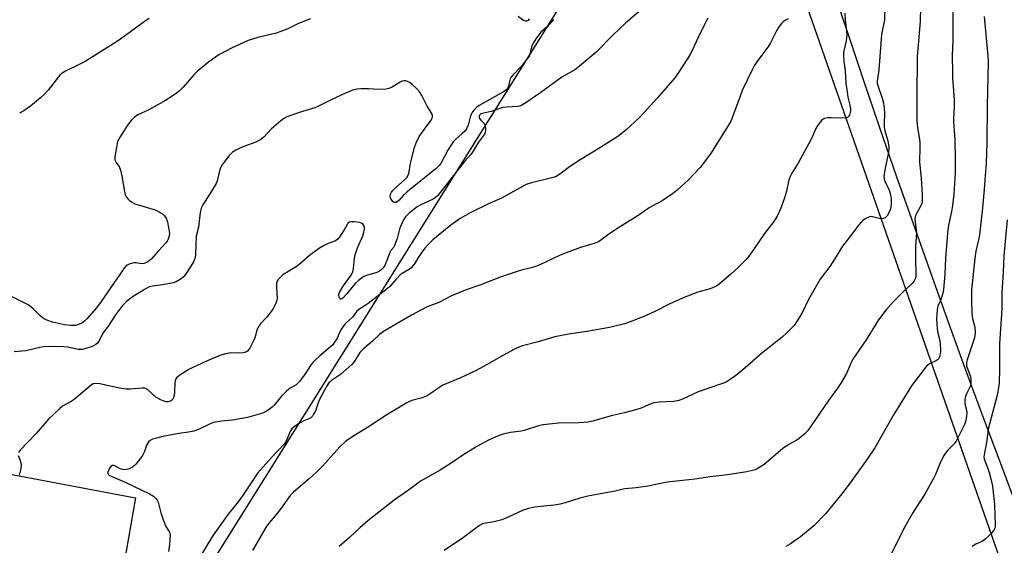
# Model space of a CAD drawing. Units: inches. Extents: x 1243770 to 1249770, y 573452 to 577452.
# Drawn here: x 1246388 to 1246769, y 575675 to 575878 of the extents above; entities that cross this region are included whole.
import ezdxf

# ---------------------------------------------------------------- set-up
doc = ezdxf.new("R2010")
doc.units = ezdxf.units.IN
doc.header["$MEASUREMENT"] = 0
for name, color, linetype in [('NTRL-Farm Land', 3, 'Continuous'), ('NTRL-Pasture Land', 2, 'Continuous'), ('TRANS-Parking Lot', 4, 'Continuous'), ('Undefined', 1, 'Continuous')]:
    doc.layers.add(name, color=color, linetype=linetype)

msp = doc.modelspace()

# ---------------------------------------------------------------- linework, layer by layer
at = {"layer": 'NTRL-Farm Land'}
msp.add_lwpolyline([(1246634.65, 575452.64), (1246626.99, 575449.72), (1246613.77, 575448.92), (1246588.13, 575450.23), (1246572.04, 575448.91), (1246559.35, 575443.62), (1246542.44, 575429.6), (1246529.76, 575410.56), (1246509.44, 575349.75), (1246489.64, 575277.31), (1246463.26, 575180.01), (1246460.36, 575171.82), (1246454.81, 575166.79), (1246445.5, 575161.86), (1246296.39, 575201.01), (1246381.16, 575538.16), (1246658.33, 575981.46), (1246767.65, 575668.14), (1246644.4, 575462.63)], close=True, dxfattribs=at)
at = {"layer": 'NTRL-Pasture Land'}
msp.add_lwpolyline([(1246774.18, 575688.83), (1246767.24, 575707.2), (1246760.37, 575725.59), (1246753.58, 575744.01), (1246746.86, 575762.46), (1246740.22, 575780.93), (1246733.65, 575799.43), (1246727.16, 575817.96), (1246720.74, 575836.51), (1246714.4, 575855.09), (1246708.13, 575873.7), (1246701.94, 575892.33)], dxfattribs=at)
at = {"layer": 'TRANS-Parking Lot'}
msp.add_polyline3d([(1246334.84, 575712.15, 0), (1246433.1, 575693.68, 0), (1246428.62, 575667.84, 0)], dxfattribs=at)
at = {"layer": 'Undefined'}
for points, elevation in [([(1246722.66, 575883.21), (1246722.44, 575878.3), (1246721.33, 575872.61), (1246720.45, 575860.72), (1246720.14, 575857.82), (1246719.72, 575855.61), (1246719.62, 575854.52), (1246719.69, 575853.7), (1246719.89, 575852.9), (1246721.58, 575848.05), (1246722.09, 575846.12), (1246722.37, 575844.05), (1246722.52, 575842.28), (1246722.33, 575838.19), (1246722.39, 575836.84), (1246722.67, 575835.47), (1246723.73, 575831.58), (1246724.1, 575829.11), (1246724.12, 575828.29), (1246723.98, 575827.11), (1246722.55, 575820.35), (1246722.23, 575817.79), (1246722.32, 575816.73), (1246722.59, 575815.79), (1246724.03, 575813.18), (1246724.45, 575812.15), (1246724.89, 575810.23), (1246725.1, 575808.84), (1246725.07, 575806.93), (1246724.81, 575805.28), (1246724.33, 575803.95), (1246723.47, 575802.53), (1246722.73, 575801.81), (1246722.07, 575801.53), (1246721.59, 575801.44), (1246720.45, 575801.57), (1246717.85, 575802.22), (1246717.28, 575802.27), (1246716.75, 575802.2), (1246716.02, 575801.91), (1246715.06, 575801.36), (1246714.14, 575800.73), (1246713.5, 575800.17), (1246712.56, 575799.04), (1246709.02, 575794.29), (1246706.23, 575790.89), (1246703.18, 575785.88), (1246701.33, 575783.03), (1246697.59, 575778.12), (1246693.11, 575770.31), (1246690.71, 575765.15), (1246688.55, 575761.61), (1246687.53, 575760.18), (1246684.69, 575757.26), (1246682.97, 575755.67), (1246674.95, 575749.38), (1246668.72, 575743.87), (1246665.61, 575741.31), (1246664.02, 575740.13), (1246661.66, 575738.59), (1246660.62, 575738.07), (1246659.52, 575737.64), (1246650.54, 575734.59), (1246644.41, 575731.77), (1246643.09, 575731.26), (1246641.06, 575730.85), (1246635.59, 575730.64), (1246633.43, 575730.38), (1246632.23, 575729.98), (1246628.44, 575728.3), (1246626.79, 575727.71), (1246622.03, 575726.41), (1246617.45, 575725.42), (1246609.72, 575723.18), (1246608.01, 575722.91), (1246604.59, 575722.65), (1246596.51, 575722.5), (1246590.59, 575721.81), (1246588.89, 575721.42), (1246583.23, 575719.58), (1246582.08, 575719.37), (1246577.98, 575718.83), (1246575.22, 575718.23), (1246573.61, 575717.74), (1246569.71, 575715.97), (1246565.02, 575713.46), (1246559.63, 575710.11), (1246555.5, 575707.32), (1246550.87, 575704.36), (1246543.21, 575700), (1246539.46, 575697.2), (1246533.01, 575692.76), (1246522.96, 575684.7), (1246519.83, 575682.02), (1246515.8, 575678.29), (1246511.84, 575674.84)], 680), ([(1246736.38, 575883.28), (1246736.24, 575877.64), (1246735.14, 575864.17), (1246734.92, 575848.5), (1246734.99, 575839.24), (1246735.23, 575836.61), (1246735.9, 575832.95), (1246736.14, 575831.19), (1246736.16, 575829.18), (1246736.02, 575823.37), (1246736.63, 575817.11), (1246737.03, 575810.7), (1246737.09, 575808.62), (1246736.99, 575807.77), (1246736.66, 575806.71), (1246734.91, 575803.7), (1246734.49, 575802.66), (1246734.23, 575801.57), (1246734.29, 575800.13), (1246734.9, 575796.19), (1246734.46, 575790.65), (1246734.45, 575785.29), (1246734.59, 575780.81), (1246734.54, 575779.36), (1246734.42, 575778.51), (1246734, 575777.45), (1246733.35, 575776.53), (1246729.57, 575773.02), (1246725.98, 575769.44), (1246723.04, 575766.14), (1246720.21, 575762.39), (1246715.45, 575754.62), (1246711.62, 575749.3), (1246710.26, 575747.24), (1246709.62, 575745.96), (1246707.86, 575741.63), (1246705.61, 575737.95), (1246704.33, 575736.02), (1246700.87, 575731.22), (1246693.02, 575719.77), (1246691.79, 575718.48), (1246689.57, 575716.51), (1246688.6, 575715.88), (1246685.33, 575714.07), (1246683.16, 575712.64), (1246676, 575706.52), (1246673.34, 575704.87), (1246672.58, 575704.5), (1246671.51, 575704.13), (1246669.25, 575703.63), (1246661.88, 575702.54), (1246655.09, 575701.77), (1246649.17, 575700.89), (1246638.52, 575699.63), (1246631.12, 575698.19), (1246626.54, 575697.51), (1246622.24, 575697.04), (1246618.41, 575696.21), (1246607.94, 575694.31), (1246604.82, 575693.49), (1246599.18, 575691.68), (1246597.2, 575691.21), (1246594.91, 575690.81), (1246590.87, 575690.42), (1246587.45, 575689.98), (1246584.9, 575689.5), (1246582.66, 575688.73), (1246576.25, 575685.81), (1246574.66, 575685.18), (1246571.12, 575684.27), (1246568.29, 575683.85), (1246567.22, 575683.6), (1246566.01, 575682.95), (1246559.86, 575678.29), (1246552.34, 575673.26)], 678), ([(1246748.93, 575882.69), (1246748.82, 575870.35), (1246748.67, 575864.45), (1246748.7, 575857.92), (1246748.78, 575855.86), (1246749.41, 575847.46), (1246749.41, 575844.69), (1246749.09, 575840.2), (1246749.16, 575838.77), (1246749.46, 575835.63), (1246749.65, 575831.85), (1246749.81, 575824.88), (1246749.72, 575819.13), (1246749.22, 575810.98), (1246748.72, 575806.52), (1246748.34, 575804.27), (1246747.16, 575798.98), (1246746.77, 575795.95), (1246745.99, 575786.05), (1246745.85, 575780), (1246745.24, 575774.13), (1246744.99, 575772.7), (1246744.42, 575770.52), (1246744.02, 575769.47), (1246743.11, 575767.75), (1246742.91, 575767.07), (1246742.83, 575766.42), (1246742.62, 575762.6), (1246742.78, 575759.35), (1246742.99, 575757.89), (1246743.81, 575754.42), (1246744.03, 575752.71), (1246744.13, 575751.06), (1246744.08, 575749.95), (1246743.92, 575748.85), (1246743.71, 575748.06), (1246743.32, 575747.36), (1246742.95, 575746.96), (1246742.53, 575746.67), (1246739.85, 575745.33), (1246739.17, 575744.86), (1246738.75, 575744.45), (1246737.8, 575743.31), (1246732.91, 575736.85), (1246725.78, 575725.47), (1246718.8, 575712.91), (1246715.8, 575708.53), (1246709.27, 575699.41), (1246706.01, 575695.19), (1246699.63, 575687.48), (1246695.22, 575682.83), (1246690.05, 575678.52), (1246686.18, 575675.87), (1246684.43, 575674.8)], 676), ([(1246500.77, 575878.68), (1246496.09, 575876.84), (1246491.94, 575874.87), (1246488.89, 575873.68), (1246487.48, 575873.21), (1246480.38, 575871.49), (1246476.66, 575870.37), (1246470.48, 575867.42), (1246465.38, 575864.75), (1246461.53, 575862.11), (1246456.92, 575858.28), (1246455.7, 575857.09), (1246451.5, 575852.32), (1246450.1, 575850.9), (1246449.01, 575849.96), (1246445.32, 575847.48), (1246443.79, 575846.56), (1246438.02, 575843.4), (1246434.09, 575841.54), (1246432.65, 575840.6), (1246431.47, 575839.35), (1246430.06, 575837.54), (1246427.22, 575833.15), (1246426.65, 575832.14), (1246426.26, 575831.24), (1246425.93, 575829.81), (1246425.35, 575826.3), (1246425.2, 575825.14), (1246425.21, 575824.3), (1246425.34, 575823.8), (1246425.57, 575823.36), (1246426.79, 575821.59), (1246427.32, 575820.27), (1246427.84, 575817.87), (1246428.88, 575811.97), (1246429.21, 575810.84), (1246429.69, 575809.79), (1246430.16, 575809.17), (1246430.89, 575808.49), (1246431.94, 575807.75), (1246432.87, 575807.26), (1246434.24, 575806.77), (1246440.72, 575804.87), (1246441.54, 575804.56), (1246442.31, 575804.15), (1246443.52, 575803.36), (1246444.37, 575802.61), (1246444.97, 575801.65), (1246445.48, 575800.31), (1246445.94, 575797.98), (1246446.23, 575795.91), (1246446.17, 575794.81), (1246445.8, 575793.55), (1246445.44, 575792.84), (1246444.92, 575792.16), (1246442.04, 575789.09), (1246439.18, 575785.83), (1246437.87, 575784.83), (1246437.17, 575784.42), (1246436.44, 575784.12), (1246435.66, 575784.04), (1246433.31, 575784.42), (1246432.54, 575784.39), (1246430.7, 575783.87), (1246429.97, 575783.53), (1246429.54, 575783.22), (1246428.66, 575782.21), (1246427.13, 575779.91), (1246424.98, 575777), (1246419.95, 575769.49), (1246418.09, 575766.97), (1246414.33, 575762.74), (1246413.49, 575761.91), (1246412.81, 575761.41), (1246411.83, 575760.88), (1246410.82, 575760.44), (1246410.03, 575760.22), (1246408.11, 575760.14), (1246405.67, 575760.48), (1246401.06, 575761.51), (1246398.87, 575762.27), (1246397.6, 575762.95), (1246396.21, 575764.04), (1246393.78, 575766.47), (1246392.66, 575767.45), (1246391.69, 575768.13), (1246390.41, 575768.84), (1246381.16, 575773.44)], 692), ([(1246594.56, 575878.41), (1246592.19, 575875.61), (1246589.74, 575873.52), (1246587.79, 575870.96), (1246586.98, 575869.73), (1246586.38, 575868.45), (1246585.88, 575866.83), (1246585.54, 575865.02), (1246585.21, 575864.24), (1246584.37, 575863.05), (1246582.11, 575860.31), (1246578.91, 575856.9), (1246578.19, 575856.02), (1246577.92, 575855.53), (1246577.75, 575855.04), (1246577.27, 575852.67), (1246576.97, 575851.97), (1246576.73, 575851.62), (1246576.21, 575851.14), (1246575.27, 575850.52), (1246565.97, 575845.24), (1246565.04, 575844.57), (1246564.25, 575843.78), (1246563.36, 575842.71), (1246562.8, 575841.76), (1246562.44, 575840.67), (1246561.64, 575837.57), (1246561.07, 575836.23), (1246560.38, 575835.35), (1246559.37, 575834.34), (1246556.7, 575832.09), (1246555.86, 575831.19), (1246553.78, 575827.95), (1246551.23, 575823), (1246550.42, 575821.96), (1246549.26, 575820.82), (1246538.03, 575811.89), (1246536.52, 575810.49), (1246534.84, 575808.56), (1246534.31, 575808.07), (1246533.67, 575807.73), (1246533.24, 575807.7), (1246532.64, 575808.03), (1246532.11, 575808.63), (1246531.71, 575809.35), (1246531.55, 575810.14), (1246531.63, 575810.9), (1246532.01, 575811.75), (1246532.53, 575812.39), (1246533.53, 575813.38), (1246537.23, 575816.6), (1246537.92, 575817.42), (1246538.49, 575818.3), (1246538.93, 575819.61), (1246539.27, 575822.21), (1246539.64, 575823.93), (1246540.98, 575828.96), (1246541.57, 575830.73), (1246542.79, 575833.2), (1246544.78, 575836.11), (1246547.31, 575839.58), (1246547.7, 575840.31), (1246547.84, 575840.84), (1246547.85, 575841.37), (1246547.6, 575842.1), (1246545.83, 575844.97), (1246543.71, 575849.07), (1246542.97, 575850.29), (1246541.87, 575851.59), (1246540.03, 575853.35), (1246539.16, 575854.04), (1246538.2, 575854.52), (1246537.43, 575854.72), (1246536.92, 575854.77), (1246536.16, 575854.61), (1246535.41, 575854.24), (1246531.98, 575852.17), (1246531, 575851.76), (1246529.94, 575851.52), (1246527.18, 575851.32), (1246523.17, 575851.59), (1246520.2, 575851.62), (1246518.74, 575851.48), (1246517.02, 575851.07), (1246516.19, 575850.8), (1246514.59, 575850.1), (1246508.49, 575847.27), (1246504.15, 575845.1), (1246502.42, 575844.32), (1246501.1, 575843.85), (1246497.71, 575842.92), (1246496.06, 575842.37), (1246491.67, 575840.83), (1246490.39, 575840.19), (1246489.25, 575839.29), (1246485.74, 575836.15), (1246482.7, 575833.02), (1246481.6, 575832.13), (1246479.61, 575831.09), (1246474.97, 575829.37), (1246473.39, 575828.71), (1246471.87, 575827.94), (1246470.63, 575827.12), (1246469.95, 575826.56), (1246469.35, 575825.91), (1246466.47, 575822.12), (1246466.07, 575821.35), (1246465.77, 575820.53), (1246464.65, 575816.12), (1246464.28, 575815.09), (1246462.53, 575812.1), (1246459.19, 575806.87), (1246458.55, 575805.57), (1246458.26, 575804.47), (1246457.97, 575802.78), (1246457.5, 575798.15), (1246456.63, 575794.69), (1246456.41, 575791.33), (1246456.31, 575787.44), (1246456.12, 575786.06), (1246455.51, 575784.77), (1246453.18, 575781.03), (1246452.35, 575779.82), (1246451.63, 575778.99), (1246450.82, 575778.26), (1246450.1, 575777.79), (1246448.83, 575777.11), (1246447.76, 575776.68), (1246443.75, 575775.86), (1246439.69, 575775.45), (1246438.44, 575775.12), (1246436.68, 575774.14), (1246432.23, 575771.39), (1246430.82, 575770.43), (1246429.56, 575769.4), (1246428.41, 575768.22), (1246427.32, 575766.93), (1246425.36, 575764.35), (1246422.82, 575760.39), (1246420.71, 575757.34), (1246419.01, 575754.21), (1246418.56, 575753.52), (1246417.79, 575752.82), (1246416.38, 575752.06), (1246413.58, 575751.13), (1246412.72, 575750.93), (1246411.96, 575750.87), (1246410.97, 575750.99), (1246406.98, 575751.78), (1246405.51, 575751.97), (1246399.8, 575752.03), (1246397.62, 575751.94), (1246396.16, 575751.68), (1246390.81, 575750.45), (1246386.34, 575749.98)], 690), ([(1246627.77, 575881.56), (1246622.39, 575877.02), (1246617.58, 575872.35), (1246610.91, 575865.67), (1246604.69, 575860.41), (1246602.84, 575859.03), (1246597.86, 575856.14), (1246589.72, 575850.18), (1246583.89, 575846.18), (1246582.39, 575845.29), (1246581.57, 575844.99), (1246580.77, 575844.82), (1246576.53, 575844.56), (1246575.08, 575844.37), (1246570.58, 575842.87), (1246567.02, 575842.1), (1246566.54, 575841.92), (1246566.17, 575841.64), (1246565.91, 575841.07), (1246565.91, 575840.65), (1246566.05, 575840.2), (1246566.49, 575839.57), (1246567.78, 575838.27), (1246568.16, 575837.29), (1246568.34, 575836.21), (1246568.36, 575835.41), (1246568.28, 575834.89), (1246567.93, 575834.16), (1246565.62, 575831), (1246564.45, 575829.13), (1246563.34, 575827.11), (1246562.73, 575826.22), (1246560.3, 575823.57), (1246559.18, 575822.23), (1246549.93, 575810.48), (1246549.07, 575809.67), (1246548.12, 575809), (1246543.43, 575806.85), (1246541.9, 575806), (1246539, 575803.77), (1246538.03, 575802.84), (1246537.34, 575802.03), (1246536.56, 575800.79), (1246535.53, 575798.46), (1246535.17, 575797.38), (1246534.25, 575793.76), (1246533.23, 575791.13), (1246532.82, 575790.4), (1246531.82, 575789.12), (1246531.41, 575788.47), (1246530.97, 575787.41), (1246529.91, 575784.37), (1246529.46, 575783.37), (1246528.75, 575782.36), (1246527.78, 575781.47), (1246527.1, 575781.03), (1246526.32, 575780.72), (1246522.41, 575779.57), (1246521.39, 575779.08), (1246520.42, 575778.51), (1246519.35, 575777.65), (1246518.14, 575776.51), (1246514.51, 575772.19), (1246513.18, 575770.75), (1246512.84, 575770.49), (1246512.51, 575770.36), (1246512.32, 575770.39), (1246512.05, 575770.62), (1246511.77, 575771.22), (1246511.68, 575771.98), (1246511.78, 575772.51), (1246512.09, 575773.23), (1246513.43, 575775.36), (1246516.49, 575779.67), (1246517.13, 575780.89), (1246517.42, 575782.2), (1246517.75, 575786.03), (1246518.06, 575787.45), (1246518.96, 575790.27), (1246520.96, 575794.83), (1246521.36, 575796.2), (1246521.57, 575797.3), (1246521.59, 575798.1), (1246521.37, 575798.83), (1246520.92, 575799.43), (1246520.49, 575799.69), (1246519.45, 575800.02), (1246517.77, 575800.31), (1246516.72, 575800.32), (1246515.79, 575800.07), (1246515.23, 575799.68), (1246514.89, 575799.25), (1246513.74, 575797.22), (1246512.3, 575794.94), (1246511.45, 575793.75), (1246510.84, 575793.16), (1246510.15, 575792.81), (1246507.56, 575791.9), (1246505.81, 575790.98), (1246503.86, 575789.82), (1246500.39, 575787.2), (1246497.2, 575784.43), (1246495.6, 575783.16), (1246493.67, 575781.91), (1246490.09, 575779.79), (1246489.25, 575779.05), (1246488.32, 575778.02), (1246487.87, 575777.35), (1246487.64, 575776.57), (1246487.61, 575774.82), (1246487.89, 575770.77), (1246487.73, 575769.95), (1246487.34, 575768.89), (1246486.37, 575766.8), (1246485.62, 575765.58), (1246483.73, 575763.34), (1246481.37, 575760.75), (1246480.75, 575759.9), (1246480.2, 575758.74), (1246479.19, 575755.39), (1246478.78, 575754.3), (1246477.28, 575751.42), (1246476.46, 575750.29), (1246475.78, 575749.89), (1246474.7, 575749.64), (1246472.97, 575749.48), (1246469.93, 575749.59), (1246467.94, 575749.21), (1246465.71, 575748.59), (1246460.64, 575746.47), (1246455.04, 575743.89), (1246453.79, 575743.19), (1246450.34, 575740.99), (1246448.98, 575739.98), (1246448.55, 575739.32), (1246448.33, 575738.23), (1246448.17, 575734.34), (1246448.03, 575733.19), (1246447.84, 575732.43), (1246447.53, 575731.75), (1246447.23, 575731.37), (1246446.84, 575731.08), (1246445.93, 575730.75), (1246444.96, 575730.75), (1246443.85, 575731.08), (1246442.51, 575731.66), (1246441.74, 575732.07), (1246441.02, 575732.57), (1246437.74, 575735.49), (1246437.27, 575735.78), (1246436.76, 575735.95), (1246435.65, 575736), (1246431.26, 575735.61), (1246429.59, 575735.59), (1246427.62, 575735.92), (1246419.39, 575737.66), (1246417.78, 575737.83), (1246416.79, 575737.62), (1246416.09, 575737.24), (1246409.47, 575731.57), (1246408.28, 575730.78), (1246405.01, 575728.99), (1246403.9, 575728.17), (1246399.56, 575723.97), (1246394.82, 575718.51), (1246388.61, 575712.1), (1246387.92, 575711.2)], 688), ([(1246438.47, 575878.84), (1246436.99, 575877.89), (1246427.33, 575870.83), (1246423.41, 575868.23), (1246413.72, 575862.2), (1246411.19, 575860.86), (1246406.08, 575858.41), (1246404.83, 575857.66), (1246403.96, 575856.96), (1246403.36, 575856.33), (1246399.35, 575851.19), (1246397.85, 575849.5), (1246396.41, 575848.13), (1246392.62, 575844.98), (1246390.04, 575843.2), (1246388.33, 575842.18)], 694), ([(1246654.25, 575878.92), (1246651.3, 575873.19), (1246648.16, 575866.45), (1246647.26, 575864.72), (1246646.51, 575863.48), (1246642.67, 575857.58), (1246641.44, 575855.92), (1246634.68, 575847.98), (1246629.54, 575842.31), (1246627.67, 575840.41), (1246622.6, 575835.63), (1246619.52, 575833.22), (1246612.78, 575828.92), (1246604.9, 575824.18), (1246602.7, 575822.79), (1246600.32, 575821.18), (1246597.62, 575819.03), (1246596.65, 575818.38), (1246595.6, 575817.83), (1246594.5, 575817.42), (1246586.15, 575815.37), (1246584.11, 575814.65), (1246574.51, 575809.44), (1246569.5, 575807.17), (1246562.67, 575803.91), (1246558.55, 575801.59), (1246554.92, 575798.98), (1246548.07, 575793.3), (1246546.16, 575791.46), (1246545.01, 575790.16), (1246544.14, 575789.03), (1246542.65, 575786.89), (1246540.91, 575784.09), (1246539.5, 575782.37), (1246538.62, 575781.72), (1246536.12, 575780.33), (1246535.44, 575779.8), (1246533.83, 575778.13), (1246531.38, 575775.3), (1246530.35, 575774.32), (1246523.08, 575768.76), (1246521.87, 575767.92), (1246519.48, 575766.45), (1246518.64, 575765.76), (1246518.21, 575765.18), (1246517.53, 575764.02), (1246517.01, 575763.36), (1246514.19, 575760.81), (1246513.23, 575759.74), (1246512.52, 575758.54), (1246510.87, 575755), (1246510.08, 575753.74), (1246509.37, 575752.79), (1246508.33, 575751.8), (1246504.39, 575748.48), (1246502.53, 575746.78), (1246501.48, 575745.72), (1246500.76, 575744.81), (1246498.99, 575741.87), (1246496.62, 575738.73), (1246495.87, 575737.87), (1246495.17, 575737.31), (1246492.9, 575735.96), (1246491.52, 575734.89), (1246489.57, 575732.87), (1246486.77, 575729.36), (1246485.94, 575728.59), (1246484.35, 575727.43), (1246483.14, 575726.73), (1246481.84, 575726.24), (1246479.14, 575725.43), (1246476.39, 575724.72), (1246470.59, 575723.58), (1246466.4, 575723.23), (1246463.3, 575722.73), (1246461.99, 575722.23), (1246457.54, 575720.08), (1246456.73, 575719.75), (1246455.63, 575719.44), (1246453.68, 575719.03), (1246449.86, 575718.46), (1246443.76, 575717.31), (1246441.74, 575716.86), (1246439.76, 575716.3), (1246438.76, 575715.81), (1246438.18, 575715.21), (1246437.45, 575713.95), (1246436.58, 575711.5), (1246435.8, 575709.93), (1246435.11, 575708.97), (1246433.23, 575706.68), (1246432.64, 575706.03), (1246431.99, 575705.46), (1246431.24, 575705.05), (1246430.43, 575704.75), (1246429.59, 575704.53), (1246429.03, 575704.47), (1246428.26, 575704.55), (1246427.25, 575704.85), (1246424.96, 575706.11), (1246424.53, 575706.17), (1246424.14, 575706.09), (1246423.6, 575705.71), (1246422.98, 575704.77), (1246422.5, 575703.46), (1246422.5, 575702.98), (1246422.59, 575702.77), (1246423.07, 575702.29), (1246423.73, 575701.96), (1246426.51, 575700.85), (1246429.21, 575699.65), (1246438.62, 575695.12), (1246440.15, 575694.27), (1246440.94, 575693.53), (1246441.56, 575692.66), (1246441.92, 575691.94), (1246442.89, 575687.81), (1246444.1, 575684.49), (1246444.91, 575682.61), (1246446.28, 575680.42), (1246446.46, 575679.85), (1246446.52, 575679.31), (1246446.27, 575675.62), (1246445.94, 575672.92)], 686), ([(1246685.29, 575878.73), (1246684.28, 575878.16), (1246683.36, 575877.47), (1246682.74, 575876.86), (1246681.82, 575875.72), (1246680.89, 575874.26), (1246678.39, 575869.41), (1246677.45, 575867.75), (1246673.46, 575862.45), (1246672.18, 575860.48), (1246671.47, 575859.2), (1246669.42, 575855.03), (1246667.69, 575851.23), (1246663.69, 575840.49), (1246663.08, 575839.16), (1246662.24, 575837.62), (1246655.27, 575826.56), (1246651.28, 575821.27), (1246648.75, 575818.48), (1246646.78, 575816.47), (1246642.43, 575812.55), (1246640.61, 575811.09), (1246636.55, 575808.32), (1246632.75, 575806.35), (1246631.61, 575805.68), (1246627.36, 575802.76), (1246619.12, 575797.6), (1246615.45, 575795.09), (1246612.9, 575793.11), (1246612.01, 575792.53), (1246610.75, 575792.02), (1246605.07, 575790.28), (1246599.5, 575788.27), (1246596.95, 575787.19), (1246589.31, 575783.65), (1246587.69, 575782.97), (1246586.02, 575782.46), (1246582.23, 575781.59), (1246580.54, 575781.06), (1246574.38, 575778.95), (1246566.22, 575775.83), (1246560.84, 575774.01), (1246555.22, 575771.61), (1246550.35, 575769.13), (1246545.81, 575767.44), (1246539.74, 575764.21), (1246528.99, 575757.84), (1246527.41, 575756.67), (1246524.77, 575754.25), (1246521.04, 575751), (1246519.84, 575749.74), (1246517.59, 575746.17), (1246516.72, 575745.11), (1246512.34, 575741.33), (1246508.92, 575739.01), (1246508.3, 575738.49), (1246507.85, 575737.99), (1246506.98, 575736.63), (1246504.27, 575731.62), (1246503.7, 575730.31), (1246502.63, 575727.24), (1246501.97, 575725.91), (1246501.46, 575725.19), (1246500.85, 575724.59), (1246500.39, 575724.28), (1246498.48, 575723.55), (1246496.75, 575722.57), (1246494.62, 575721.16), (1246493.56, 575720.23), (1246492.85, 575719.19), (1246491.29, 575715.52), (1246490.58, 575714.34), (1246485.67, 575709.17), (1246481.38, 575704.48), (1246480.43, 575703.31), (1246474.51, 575694.41), (1246472.77, 575692.11), (1246468.94, 575687.3), (1246463.13, 575679.14), (1246461.04, 575675.79), (1246454.93, 575665.42)], 684), ([(1246707.1, 575880.83), (1246707.25, 575878.24), (1246707.84, 575873.93), (1246707.94, 575872.49), (1246707.62, 575870.16), (1246706.68, 575865.81), (1246706.59, 575864.37), (1246706.76, 575862.36), (1246707.28, 575858.56), (1246707.61, 575853.88), (1246708.02, 575850.45), (1246708.33, 575848.46), (1246708.97, 575845.9), (1246709.35, 575843.85), (1246709.37, 575842.98), (1246709.13, 575841.95), (1246708.8, 575841.24), (1246708.51, 575840.86), (1246708.13, 575840.59), (1246707.65, 575840.45), (1246705.44, 575840.35), (1246701.89, 575840.5), (1246700.44, 575840.38), (1246699.33, 575840.16), (1246698.82, 575839.95), (1246698.17, 575839.43), (1246696.68, 575837.62), (1246695.93, 575836.34), (1246694.82, 575833.58), (1246694.04, 575831.99), (1246689.27, 575823.18), (1246686.68, 575819.01), (1246686.03, 575817.77), (1246685.57, 575816.43), (1246684.58, 575812.11), (1246683.87, 575809.58), (1246682.46, 575805.54), (1246681.08, 575802.48), (1246679.71, 575800.36), (1246676.08, 575795.74), (1246672.05, 575789.75), (1246669.39, 575786.11), (1246665.92, 575782.58), (1246663, 575779.91), (1246658.63, 575776.2), (1246657.94, 575775.7), (1246656.96, 575775.13), (1246655.16, 575774.31), (1246650.43, 575773.08), (1246644.76, 575770.95), (1246639.28, 575768.51), (1246634.08, 575765.76), (1246631.57, 575764.54), (1246629.5, 575763.64), (1246624.26, 575761.56), (1246622, 575760.83), (1246616.22, 575759.42), (1246607.48, 575757.86), (1246601.25, 575757.04), (1246595.1, 575755.86), (1246588.65, 575753.88), (1246582.65, 575752.3), (1246580.37, 575751.45), (1246575, 575748.64), (1246569.01, 575745.08), (1246564.51, 575742.68), (1246558.43, 575739.83), (1246551.92, 575737.12), (1246549.95, 575735.89), (1246547.02, 575733.78), (1246545.77, 575733.05), (1246543.87, 575732.25), (1246539.9, 575731.17), (1246538.94, 575730.84), (1246537.95, 575730.37), (1246530.29, 575725.75), (1246522.74, 575720.76), (1246517.15, 575717.32), (1246514.27, 575715.35), (1246512.13, 575713.34), (1246505.42, 575705.9), (1246503.18, 575703.64), (1246500.42, 575701.06), (1246494.14, 575695.86), (1246492.91, 575694.55), (1246489.44, 575689.61), (1246487.11, 575686.62), (1246484.78, 575683.92), (1246483.69, 575682.47), (1246478.31, 575673.25)], 682), ([(1246585.21, 575878.63), (1246584.78, 575878.08), (1246584.16, 575877.82), (1246583.76, 575877.81), (1246583.31, 575877.93), (1246582.59, 575878.35), (1246580.95, 575879.62)], 692), ([(1246761.04, 575879.58), (1246762.44, 575864.22), (1246762.56, 575862.24), (1246762.17, 575845.08), (1246762.05, 575830.89), (1246761.79, 575822.93), (1246761.32, 575818.09), (1246760.96, 575812.72), (1246760.31, 575805.63), (1246759.14, 575795.28), (1246758.79, 575793.32), (1246757.81, 575788.89), (1246757.34, 575786.11), (1246756.11, 575773.93), (1246756.04, 575770.14), (1246756.28, 575764.85), (1246756.52, 575762.88), (1246757.39, 575759.61), (1246757.46, 575757.36), (1246757.38, 575756.24), (1246757.13, 575755.11), (1246754.38, 575747), (1246754.12, 575745.87), (1246754.1, 575745.34), (1246754.2, 575744.54), (1246755.52, 575740.83), (1246755.82, 575739.48), (1246755.89, 575738.5), (1246755.77, 575737.44), (1246755.57, 575736.67), (1246754.14, 575733.82), (1246753.66, 575732.42), (1246753.49, 575731.56), (1246753.58, 575729.98), (1246754.14, 575727.47), (1246754.24, 575726.62), (1246754.16, 575725.22), (1246753.91, 575723.54), (1246753.68, 575722.73), (1246753.33, 575721.92), (1246750.15, 575715.5), (1246749.39, 575714.51), (1246746.83, 575711.86), (1246745.9, 575710.69), (1246745.43, 575709.94), (1246743.73, 575706.46), (1246742.16, 575702.66), (1246741.52, 575701.33), (1246738.02, 575695.05), (1246733.6, 575688.12), (1246732.03, 575685.37), (1246730.26, 575682.11), (1246721.96, 575665.8)], 674), ([(1246769.9, 575800.97), (1246768.63, 575787.08), (1246768.33, 575780.83), (1246767.8, 575772.84), (1246767.77, 575766.92), (1246767.68, 575764.54), (1246766.97, 575753.12), (1246766.9, 575750.01), (1246766.94, 575743.29), (1246766.77, 575737.95), (1246766.41, 575735.36), (1246765.99, 575733.32), (1246764.78, 575728.41), (1246762.59, 575720.16), (1246761.99, 575715.64), (1246761.07, 575710.95), (1246760.9, 575709.5), (1246760.97, 575708.74), (1246761.21, 575707.89), (1246762.3, 575705.32), (1246762.94, 575703.35), (1246763.68, 575700.45), (1246764.18, 575698.12), (1246765.03, 575691.09), (1246765.11, 575686.63), (1246765.26, 575683.74), (1246765.21, 575682.66), (1246765.08, 575681.89), (1246764.78, 575681.16), (1246763.64, 575679.84), (1246761.7, 575677.97), (1246760.79, 575677.2), (1246760.07, 575676.77), (1246757.79, 575675.71), (1246756.36, 575674.77)], 672), ([(1246387.77, 575710.02), (1246388.63, 575707.99), (1246388.85, 575707.17), (1246388.95, 575706.34), (1246388.8, 575704.95), (1246388.23, 575702.44)], 688)]:
    msp.add_lwpolyline(points, dxfattribs=dict(at, elevation=elevation))

doc.saveas('drawing.dxf')
